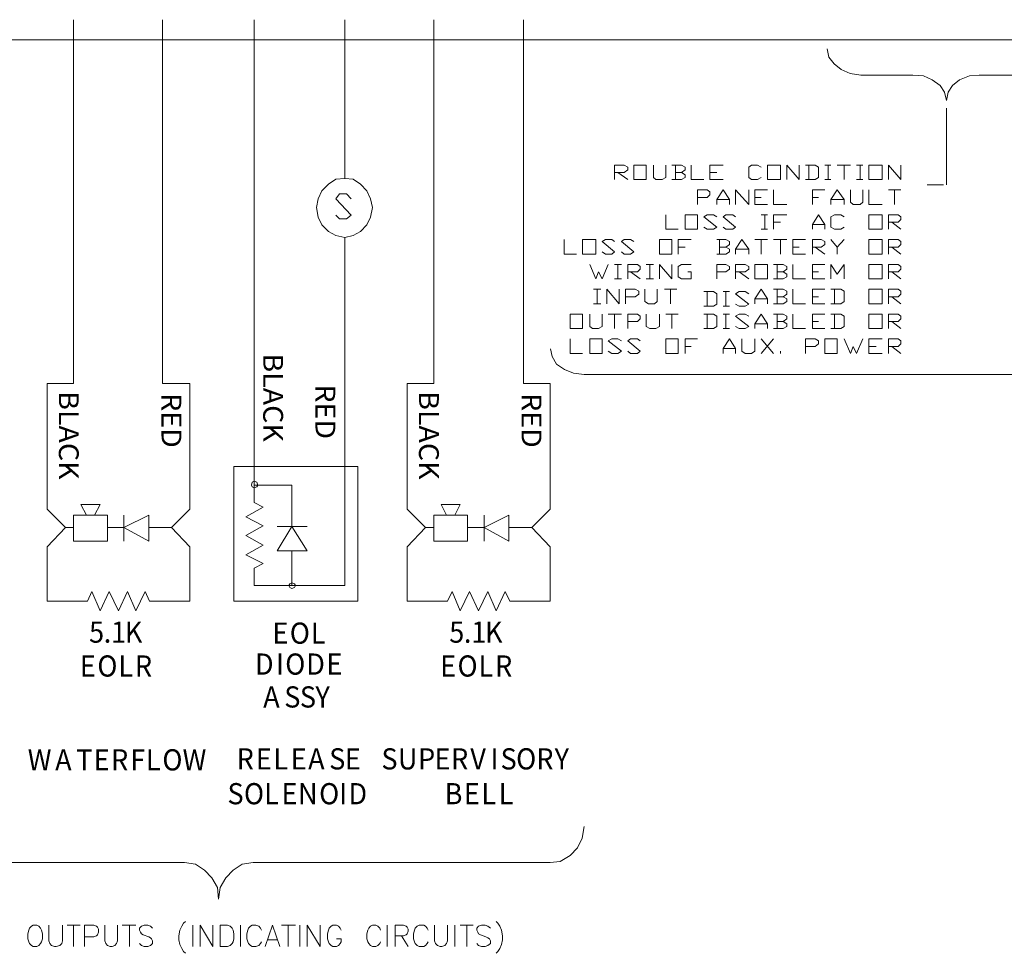
# Model space of a CAD drawing. Units: inches. Extents: x 0.55 to 2.06, y 0.2 to 1.85.
# Drawn here: x 1.04 to 1.46, y 0.2 to 0.6 of the extents above; entities that cross this region are included whole.
import ezdxf

# ---------------------------------------------------------------- set-up
doc = ezdxf.new("R2010")
doc.units = ezdxf.units.IN
doc.header["$MEASUREMENT"] = 0
doc.layers.add('Layer 1', color=7, linetype='Continuous', lineweight=0)

msp = doc.modelspace()

# ---------------------------------------------------------------- linework, layer by layer
at = {"layer": 'Layer 1', "color": 18, "lineweight": 9, "true_color": 0x010101}
for p, q in [((1.1368, 0.59738), (1.1368, 0.39141)), ((1.17551, 0.59738), (1.17551, 0.52969)), ((0.75364, 0.58883), (1.82815, 0.58883)), ((1.43218, 0.55965), (1.43218, 0.52692)), ((1.43093, 0.52692), (1.42392, 0.52692)), ((1.17551, 0.50451), (1.17551, 0.35592)), ((1.27756, 0.44604), (1.54606, 0.44604)), ((1.2021, 0.44218), (1.2021, 0.38853)), ((1.2631, 0.44218), (1.2631, 0.38853)), ((1.18098, 0.40669), (1.1282, 0.40669)), ((1.1282, 0.40669), (1.1282, 0.34931)), ((1.18098, 0.40669), (1.18098, 0.34931)), ((1.06873, 0.38605), (1.07111, 0.39059)), ((1.22243, 0.38605), (1.22478, 0.39059)), ((1.07424, 0.37491), (1.07424, 0.38605)), ((1.2279, 0.37491), (1.2279, 0.38605)), ((1.08128, 0.38068), (1.07424, 0.38068)), ((1.23491, 0.38068), (1.2279, 0.38068)), ((1.1368, 0.35592), (1.1368, 0.36335)), ((1.22126, 0.35344), (1.2193, 0.34931)), ((1.23651, 0.35344), (1.2326, 0.34519)), ((0.97179, 0.23787), (1.10708, 0.23787))]:
    msp.add_line(p, q, dxfattribs=at)
at = {"layer": 'Layer 1', "color": 18, "lineweight": 0, "true_color": 0x010101}
for p, q in [((1.31656, 0.53537), (1.31656, 0.52919)), ((1.29204, 0.53213), (1.29619, 0.52919)), ((1.37501, 0.52154), (1.37765, 0.52154)), ((1.33428, 0.52065), (1.33956, 0.52065)), ((1.38293, 0.52065), (1.38858, 0.52065)), ((1.35842, 0.51094), (1.36143, 0.51094)), ((1.37501, 0.51006), (1.38029, 0.51006)), ((1.40895, 0.51094), (1.41272, 0.508)), ((1.31769, 0.50034), (1.32071, 0.50034)), ((1.33541, 0.50358), (1.33541, 0.4974)), ((1.37614, 0.50034), (1.38029, 0.4974)), ((1.38557, 0.50034), (1.38858, 0.50358)), ((1.40895, 0.50034), (1.41272, 0.4974)), ((1.35992, 0.49299), (1.35992, 0.48681)), ((1.34371, 0.48975), (1.34786, 0.48681)), ((1.35992, 0.48239), (1.35992, 0.47621)), ((1.38443, 0.48239), (1.38443, 0.47621)), ((1.40895, 0.47915), (1.41272, 0.47621)), ((1.3505, 0.47827), (1.35578, 0.47827)), ((1.35992, 0.4718), (1.35992, 0.46562)), ((1.38443, 0.4718), (1.38443, 0.46562)), ((1.3505, 0.46768), (1.35578, 0.46768)), ((1.40895, 0.46856), (1.41272, 0.46562)), ((1.32071, 0.45796), (1.32334, 0.45796)), ((1.33692, 0.45708), (1.3422, 0.45708)), ((1.15948, 0.3811), (1.14657, 0.3811)), ((1.06759, 0.35344), (1.06564, 0.34931)), ((1.1106, 0.21105), (1.1106, 0.20196)), ((1.13093, 0.21105), (1.13093, 0.20196)), ((1.1935, 0.21105), (1.1935, 0.20196)), ((1.19975, 0.2065), (1.20249, 0.20196))]:
    msp.add_line(p, q, dxfattribs=at)
at = {"layer": 'Layer 1', "color": 18, "lineweight": 9, "true_color": 0x010101}
for points in [[(1.05977, 0.59738), (1.05977, 0.44218), (1.04843, 0.44218)], [(1.0977, 0.59738), (1.0977, 0.44218), (1.10943, 0.44218)], [(1.21344, 0.59738), (1.21344, 0.44218), (1.2021, 0.44218)], [(1.25176, 0.59738), (1.25176, 0.44218), (1.2631, 0.44218)], [(1.38127, 0.58496), (1.38202, 0.58143), (1.38428, 0.57848), (1.3873, 0.57613), (1.39107, 0.57437), (1.3956, 0.57378), (1.41785, 0.57378)], [(1.43218, 0.56289), (1.43142, 0.56642), (1.42954, 0.56936), (1.42611, 0.57172), (1.42237, 0.57348), (1.41785, 0.57378)], [(1.46876, 0.57378), (1.44613, 0.57378), (1.44198, 0.57348), (1.43783, 0.57172), (1.43481, 0.56936), (1.43293, 0.56642), (1.43218, 0.56289)], [(1.26323, 0.45693), (1.26399, 0.4537), (1.26584, 0.45046), (1.26926, 0.4481), (1.27304, 0.44663), (1.27756, 0.44604)], [(1.1368, 0.39884), (1.15283, 0.39884), (1.15283, 0.3811)], [(1.14071, 0.37325), (1.13328, 0.37738), (1.14071, 0.38151), (1.13328, 0.38522), (1.14071, 0.38935), (1.1368, 0.39141)], [(1.04843, 0.38853), (1.05625, 0.38068), (1.04843, 0.37243)], [(1.07111, 0.39059), (1.0629, 0.39059), (1.06524, 0.38605)], [(1.10943, 0.38853), (1.10161, 0.38068), (1.10943, 0.37243)], [(1.2021, 0.38853), (1.20992, 0.38068), (1.2021, 0.37243)], [(1.22478, 0.39059), (1.21657, 0.39059), (1.21891, 0.38605)], [(1.2631, 0.38853), (1.25528, 0.38068), (1.2631, 0.37243)], [(1.05977, 0.38605), (1.05977, 0.37491), (1.07424, 0.37491)], [(1.09183, 0.37491), (1.09183, 0.38605), (1.08128, 0.38068)], [(1.21344, 0.38605), (1.21344, 0.37491), (1.2279, 0.37491)], [(1.2455, 0.37491), (1.2455, 0.38605), (1.23491, 0.38068)], [(1.04843, 0.37243), (1.04843, 0.34931), (1.06564, 0.34931)], [(1.10943, 0.37243), (1.10943, 0.34931), (1.09222, 0.34931)], [(1.2021, 0.37243), (1.2021, 0.34931), (1.2193, 0.34931)], [(1.2631, 0.37243), (1.2631, 0.34931), (1.24589, 0.34931)], [(1.1368, 0.36335), (1.14071, 0.36541), (1.13328, 0.36913)], [(1.06759, 0.35344), (1.07111, 0.34519), (1.07502, 0.35344), (1.07893, 0.34519)], [(1.08284, 0.35344), (1.08636, 0.34519), (1.09027, 0.35344), (1.09222, 0.34931)], [(1.22126, 0.35344), (1.22478, 0.34519), (1.22869, 0.35344), (1.2326, 0.34519)], [(1.23651, 0.35344), (1.24003, 0.34519), (1.24393, 0.35344), (1.24589, 0.34931)], [(1.2631, 0.23787), (1.2674, 0.23829), (1.2717, 0.24076), (1.27483, 0.24406), (1.27678, 0.24819), (1.27756, 0.25314)], [(1.2631, 0.23787), (1.13641, 0.23787), (1.13172, 0.23705), (1.12781, 0.23457), (1.12468, 0.23127), (1.12233, 0.22714), (1.12155, 0.22219), (1.12116, 0.22714), (1.11881, 0.23127), (1.11569, 0.23457), (1.11178, 0.23705), (1.10708, 0.23787)]]:
    msp.add_lwpolyline(points, dxfattribs=at)
at = {"layer": 'Layer 1', "color": 18, "lineweight": 0, "true_color": 0x010101}
for points in [[(1.29053, 0.52919), (1.29053, 0.53537), (1.29468, 0.53537), (1.29619, 0.53448), (1.29619, 0.53331), (1.29468, 0.53213), (1.29053, 0.53213)], [(1.30713, 0.53537), (1.30713, 0.53007), (1.30826, 0.52919), (1.3109, 0.52919), (1.31241, 0.53007), (1.31241, 0.53537)], [(1.3192, 0.53213), (1.32071, 0.53331), (1.32071, 0.53448), (1.3192, 0.53537), (1.31505, 0.53537)], [(1.32334, 0.53537), (1.32334, 0.52919), (1.32862, 0.52919)], [(1.33126, 0.52919), (1.33126, 0.53537), (1.33692, 0.53537)], [(1.35313, 0.53007), (1.35163, 0.52919), (1.34899, 0.52919), (1.34786, 0.53007), (1.34786, 0.53448), (1.34899, 0.53537), (1.35163, 0.53537), (1.35313, 0.53448)], [(1.36407, 0.52919), (1.36407, 0.53537), (1.36935, 0.52919), (1.36935, 0.53537)], [(1.37199, 0.52919), (1.37614, 0.52919), (1.37765, 0.53007), (1.37765, 0.53448), (1.37614, 0.53537), (1.37199, 0.53537)], [(1.40744, 0.52919), (1.40744, 0.53537), (1.41272, 0.52919), (1.41272, 0.53537)], [(1.31505, 0.52919), (1.3192, 0.52919), (1.32071, 0.53007), (1.32071, 0.53125), (1.3192, 0.53213), (1.31656, 0.53213)], [(1.1716, 0.514), (1.17316, 0.51235), (1.17626, 0.51235), (1.17825, 0.514), (1.1716, 0.52102), (1.17316, 0.52308), (1.17626, 0.52308), (1.17825, 0.52102)], [(1.32598, 0.51859), (1.32598, 0.52477), (1.33013, 0.52477), (1.33126, 0.52389), (1.33126, 0.52271), (1.33013, 0.52154), (1.32598, 0.52154)], [(1.33428, 0.51859), (1.33428, 0.52065), (1.33692, 0.52477), (1.33956, 0.52065), (1.33956, 0.51859)], [(1.3422, 0.51859), (1.3422, 0.52477), (1.34786, 0.51859), (1.34786, 0.52477)], [(1.3505, 0.51859), (1.3505, 0.52477), (1.35578, 0.52477)], [(1.35842, 0.52477), (1.35842, 0.51859), (1.36407, 0.51859)], [(1.37501, 0.51859), (1.37501, 0.52477), (1.38029, 0.52477)], [(1.38293, 0.51859), (1.38293, 0.52065), (1.38557, 0.52477), (1.38858, 0.52065), (1.38858, 0.51859)], [(1.39119, 0.52477), (1.39119, 0.51948), (1.39236, 0.51859), (1.39537, 0.51859), (1.3965, 0.51948), (1.3965, 0.52477)], [(1.39914, 0.52477), (1.39914, 0.51859), (1.4048, 0.51859)], [(1.31241, 0.51418), (1.31241, 0.508), (1.31769, 0.508)], [(1.32862, 0.50888), (1.33013, 0.508), (1.33277, 0.508), (1.33428, 0.50888), (1.32862, 0.51329), (1.33013, 0.51418), (1.33277, 0.51418), (1.33428, 0.51329)], [(1.33692, 0.50888), (1.33805, 0.508), (1.34107, 0.508), (1.3422, 0.50888), (1.33692, 0.51329), (1.33805, 0.51418), (1.34107, 0.51418), (1.3422, 0.51329)], [(1.35842, 0.508), (1.35842, 0.51418), (1.36407, 0.51418)], [(1.37501, 0.508), (1.37501, 0.51006), (1.37765, 0.51418), (1.38029, 0.51006), (1.38029, 0.508)], [(1.38858, 0.50888), (1.38708, 0.508), (1.38443, 0.508), (1.38293, 0.50888), (1.38293, 0.51329), (1.38443, 0.51418), (1.38708, 0.51418), (1.38858, 0.51329)], [(1.40744, 0.508), (1.40744, 0.51418), (1.41159, 0.51418), (1.41272, 0.51329), (1.41272, 0.51212), (1.41159, 0.51094), (1.40744, 0.51094)], [(1.26904, 0.50358), (1.26904, 0.4974), (1.27432, 0.4974)], [(1.28526, 0.49828), (1.28676, 0.4974), (1.28941, 0.4974), (1.29053, 0.49828), (1.28526, 0.5027), (1.28676, 0.50358), (1.28941, 0.50358), (1.29053, 0.5027)], [(1.29355, 0.49828), (1.29468, 0.4974), (1.29732, 0.4974), (1.29883, 0.49828), (1.29355, 0.5027), (1.29468, 0.50358), (1.29732, 0.50358), (1.29883, 0.5027)], [(1.31769, 0.4974), (1.31769, 0.50358), (1.32334, 0.50358)], [(1.33805, 0.50034), (1.33956, 0.50152), (1.33956, 0.5027), (1.33805, 0.50358), (1.33428, 0.50358)], [(1.33428, 0.4974), (1.33805, 0.4974), (1.33956, 0.49828), (1.33956, 0.49946), (1.33805, 0.50034), (1.33541, 0.50034)], [(1.3422, 0.4974), (1.3422, 0.49946), (1.34484, 0.50358), (1.34786, 0.49946), (1.34786, 0.4974)], [(1.36671, 0.4974), (1.36671, 0.50358), (1.37199, 0.50358)], [(1.37501, 0.4974), (1.37501, 0.50358), (1.37878, 0.50358), (1.38029, 0.5027), (1.38029, 0.50152), (1.37878, 0.50034), (1.37501, 0.50034)], [(1.38293, 0.50358), (1.38557, 0.50034), (1.38557, 0.4974)], [(1.40744, 0.4974), (1.40744, 0.50358), (1.41159, 0.50358), (1.41272, 0.5027), (1.41272, 0.50152), (1.41159, 0.50034), (1.40744, 0.50034)], [(1.27998, 0.49299), (1.28262, 0.48681), (1.28375, 0.48975), (1.28526, 0.48681), (1.2879, 0.49299)], [(1.29619, 0.48681), (1.29619, 0.49299), (1.30034, 0.49299), (1.30147, 0.49211), (1.30147, 0.49093), (1.30034, 0.48975), (1.29619, 0.48975)], [(1.30977, 0.48681), (1.30977, 0.49299), (1.31505, 0.48681), (1.31505, 0.49299)], [(1.32183, 0.48975), (1.32334, 0.48975), (1.32334, 0.48681), (1.3192, 0.48681), (1.31769, 0.48769), (1.31769, 0.49211), (1.3192, 0.49299), (1.32334, 0.49299)], [(1.33428, 0.48681), (1.33428, 0.49299), (1.33805, 0.49299), (1.33956, 0.49211), (1.33956, 0.49093), (1.33805, 0.48975), (1.33428, 0.48975)], [(1.3422, 0.48681), (1.3422, 0.49299), (1.34635, 0.49299), (1.34786, 0.49211), (1.34786, 0.49093), (1.34635, 0.48975), (1.3422, 0.48975)], [(1.36256, 0.48975), (1.36407, 0.49093), (1.36407, 0.49211), (1.36256, 0.49299), (1.35842, 0.49299)], [(1.36671, 0.49299), (1.36671, 0.48681), (1.37199, 0.48681)], [(1.37501, 0.48681), (1.37501, 0.49299), (1.38029, 0.49299)], [(1.38293, 0.48681), (1.38293, 0.49299), (1.38557, 0.48887), (1.38858, 0.49299), (1.38858, 0.48681)], [(1.40744, 0.48681), (1.40744, 0.49299), (1.41159, 0.49299), (1.41272, 0.49211), (1.41272, 0.49093), (1.41159, 0.48975), (1.40744, 0.48975)], [(1.35842, 0.48681), (1.36256, 0.48681), (1.36407, 0.48769), (1.36407, 0.48887), (1.36256, 0.48975), (1.35992, 0.48975)], [(1.28733, 0.47621), (1.28733, 0.48239), (1.29261, 0.47621), (1.29261, 0.48239)], [(1.29525, 0.47621), (1.29525, 0.48239), (1.2994, 0.48239), (1.30091, 0.48151), (1.30091, 0.48033), (1.2994, 0.47915), (1.29525, 0.47915)], [(1.30355, 0.48239), (1.30355, 0.47709), (1.30506, 0.47621), (1.30769, 0.47621), (1.30883, 0.47709), (1.30883, 0.48239)], [(1.32862, 0.47518), (1.33277, 0.47518), (1.33428, 0.47606), (1.33428, 0.48048), (1.33277, 0.48136), (1.32862, 0.48136)], [(1.3422, 0.47606), (1.34371, 0.47518), (1.34635, 0.47518), (1.34786, 0.47606), (1.3422, 0.48048), (1.34371, 0.48136), (1.34635, 0.48136), (1.34786, 0.48048)], [(1.3505, 0.47621), (1.3505, 0.47827), (1.35313, 0.48239), (1.35578, 0.47827), (1.35578, 0.47621)], [(1.36256, 0.47915), (1.36407, 0.48033), (1.36407, 0.48151), (1.36256, 0.48239), (1.35842, 0.48239)], [(1.35842, 0.47621), (1.36256, 0.47621), (1.36407, 0.47709), (1.36407, 0.47827), (1.36256, 0.47915), (1.35992, 0.47915)], [(1.36671, 0.48239), (1.36671, 0.47621), (1.37199, 0.47621)], [(1.37501, 0.47621), (1.37501, 0.48239), (1.38029, 0.48239)], [(1.38293, 0.47621), (1.38708, 0.47621), (1.38858, 0.47709), (1.38858, 0.48151), (1.38708, 0.48239), (1.38293, 0.48239)], [(1.40744, 0.47621), (1.40744, 0.48239), (1.41159, 0.48239), (1.41272, 0.48151), (1.41272, 0.48033), (1.41159, 0.47915), (1.40744, 0.47915)], [(1.27998, 0.4718), (1.27998, 0.4665), (1.28111, 0.46562), (1.28375, 0.46562), (1.28526, 0.4665), (1.28526, 0.4718)], [(1.29619, 0.46562), (1.29619, 0.4718), (1.30034, 0.4718), (1.30147, 0.47091), (1.30147, 0.46974), (1.30034, 0.46856), (1.29619, 0.46856)], [(1.30411, 0.4718), (1.30411, 0.4665), (1.30562, 0.46562), (1.30826, 0.46562), (1.30977, 0.4665), (1.30977, 0.4718)], [(1.32862, 0.46562), (1.33277, 0.46562), (1.33428, 0.4665), (1.33428, 0.47091), (1.33277, 0.4718), (1.32862, 0.4718)], [(1.3422, 0.4665), (1.34371, 0.46562), (1.34635, 0.46562), (1.34786, 0.4665), (1.3422, 0.47091), (1.34371, 0.4718), (1.34635, 0.4718), (1.34786, 0.47091)], [(1.3505, 0.46562), (1.3505, 0.46768), (1.35313, 0.4718), (1.35578, 0.46768), (1.35578, 0.46562)], [(1.36256, 0.46856), (1.36407, 0.46974), (1.36407, 0.47091), (1.36256, 0.4718), (1.35842, 0.4718)], [(1.36671, 0.4718), (1.36671, 0.46562), (1.37199, 0.46562)], [(1.37501, 0.46562), (1.37501, 0.4718), (1.38029, 0.4718)], [(1.38293, 0.46562), (1.38708, 0.46562), (1.38858, 0.4665), (1.38858, 0.47091), (1.38708, 0.4718), (1.38293, 0.4718)], [(1.40744, 0.46562), (1.40744, 0.4718), (1.41159, 0.4718), (1.41272, 0.47091), (1.41272, 0.46974), (1.41159, 0.46856), (1.40744, 0.46856)], [(1.35842, 0.46562), (1.36256, 0.46562), (1.36407, 0.4665), (1.36407, 0.46768), (1.36256, 0.46856), (1.35992, 0.46856)], [(1.27168, 0.4612), (1.27168, 0.45502), (1.27696, 0.45502)], [(1.2879, 0.4559), (1.28941, 0.45502), (1.29204, 0.45502), (1.29355, 0.4559), (1.2879, 0.46032), (1.28941, 0.4612), (1.29204, 0.4612), (1.29355, 0.46032)], [(1.29619, 0.4559), (1.29732, 0.45502), (1.30034, 0.45502), (1.30147, 0.4559), (1.29619, 0.46032), (1.29732, 0.4612), (1.30034, 0.4612), (1.30147, 0.46032)], [(1.32071, 0.45502), (1.32071, 0.4612), (1.32598, 0.4612)], [(1.33692, 0.45502), (1.33692, 0.45708), (1.33956, 0.4612), (1.3422, 0.45708), (1.3422, 0.45502)], [(1.34484, 0.4612), (1.34484, 0.4559), (1.34635, 0.45502), (1.34899, 0.45502), (1.3505, 0.4559), (1.3505, 0.4612)], [(1.37199, 0.45502), (1.37199, 0.4612), (1.37614, 0.4612), (1.37765, 0.46032), (1.37765, 0.45914), (1.37614, 0.45796), (1.37199, 0.45796)], [(1.38858, 0.4612), (1.39119, 0.45502), (1.39236, 0.45796), (1.39386, 0.45502), (1.3965, 0.4612)], [(1.39914, 0.45502), (1.39914, 0.4612), (1.4048, 0.4612)], [(1.40744, 0.45502), (1.40744, 0.4612), (1.41159, 0.4612), (1.41272, 0.46032), (1.41272, 0.45914), (1.41159, 0.45796), (1.40744, 0.45796)], [(1.04918, 0.21105), (1.04918, 0.20444), (1.0496, 0.2032), (1.05039, 0.20238), (1.05156, 0.20196), (1.05234, 0.20196), (1.05391, 0.20238), (1.05469, 0.2032), (1.05508, 0.20444), (1.05508, 0.21105)], [(1.06446, 0.20196), (1.06446, 0.21105), (1.06837, 0.21105), (1.06955, 0.21063), (1.06994, 0.21022), (1.07033, 0.20939), (1.07033, 0.20815), (1.06994, 0.20692), (1.06955, 0.2065), (1.06837, 0.20609), (1.06446, 0.20609)], [(1.07307, 0.21105), (1.07307, 0.20444), (1.07346, 0.2032), (1.07424, 0.20238), (1.07541, 0.20196), (1.07619, 0.20196), (1.07737, 0.20238), (1.07815, 0.2032), (1.07851, 0.20444), (1.07851, 0.21105)], [(1.0934, 0.20981), (1.09262, 0.21063), (1.09144, 0.21105), (1.08988, 0.21105), (1.08871, 0.21063), (1.08792, 0.20981), (1.08792, 0.20898), (1.08828, 0.20815), (1.08871, 0.20733), (1.08949, 0.20692), (1.09183, 0.20609), (1.09262, 0.20568), (1.09301, 0.20526), (1.0934, 0.20444), (1.0934, 0.2032), (1.09262, 0.20238), (1.09144, 0.20196), (1.08988, 0.20196), (1.08871, 0.20238), (1.08792, 0.2032)], [(1.10747, 0.21269), (1.10669, 0.21187), (1.10591, 0.21063), (1.10513, 0.20898), (1.10474, 0.2065), (1.10474, 0.20485), (1.10513, 0.20279), (1.10591, 0.20114), (1.10669, 0.1999), (1.10747, 0.19907)], [(1.11373, 0.20196), (1.11373, 0.21105), (1.11921, 0.20196), (1.11921, 0.21105)], [(1.13993, 0.20898), (1.13954, 0.20981), (1.13876, 0.21063), (1.13758, 0.21105), (1.13602, 0.21105), (1.13524, 0.21063), (1.13445, 0.20981), (1.13406, 0.20898), (1.13367, 0.20733), (1.13367, 0.20526), (1.13406, 0.20403), (1.13445, 0.2032), (1.13524, 0.20238), (1.13602, 0.20196), (1.13758, 0.20196), (1.13876, 0.20238), (1.13954, 0.2032), (1.13993, 0.20403)], [(1.14149, 0.20196), (1.14462, 0.21105), (1.14775, 0.20196)], [(1.15948, 0.20196), (1.15948, 0.21105), (1.16495, 0.20196), (1.16495, 0.21105)], [(1.17395, 0.20898), (1.17355, 0.20981), (1.17277, 0.21063), (1.17199, 0.21105), (1.17043, 0.21105), (1.16964, 0.21063), (1.16886, 0.20981), (1.16847, 0.20898), (1.16808, 0.20733), (1.16808, 0.20526), (1.16847, 0.20403), (1.16886, 0.2032), (1.16964, 0.20238), (1.17043, 0.20196), (1.17199, 0.20196), (1.17277, 0.20238), (1.17355, 0.2032), (1.17395, 0.20403), (1.17395, 0.20526), (1.17199, 0.20526)], [(1.19076, 0.20898), (1.19037, 0.20981), (1.18959, 0.21063), (1.1888, 0.21105), (1.18724, 0.21105), (1.18646, 0.21063), (1.18568, 0.20981), (1.18528, 0.20898), (1.1849, 0.20733), (1.1849, 0.20526), (1.18528, 0.20403), (1.18568, 0.2032), (1.18646, 0.20238), (1.18724, 0.20196), (1.1888, 0.20196), (1.18959, 0.20238), (1.19037, 0.2032), (1.19076, 0.20403)], [(1.19702, 0.20196), (1.19702, 0.21105), (1.20054, 0.21105), (1.20171, 0.21063), (1.2021, 0.21022), (1.20249, 0.20939), (1.20249, 0.20857), (1.2021, 0.20733), (1.20171, 0.20692), (1.20054, 0.2065), (1.19702, 0.2065)], [(1.21109, 0.20898), (1.2107, 0.20981), (1.20992, 0.21063), (1.20914, 0.21105), (1.20718, 0.21105), (1.2064, 0.21063), (1.20558, 0.20981), (1.20523, 0.20898), (1.20483, 0.20733), (1.20483, 0.20526), (1.20523, 0.20403), (1.20558, 0.2032), (1.2064, 0.20238), (1.20718, 0.20196), (1.20914, 0.20196), (1.20992, 0.20238), (1.2107, 0.2032), (1.21109, 0.20403)], [(1.21383, 0.21105), (1.21383, 0.20444), (1.21422, 0.2032), (1.215, 0.20238), (1.21617, 0.20196), (1.21696, 0.20196), (1.21813, 0.20238), (1.21891, 0.2032), (1.2193, 0.20444), (1.2193, 0.21105)], [(1.23768, 0.20981), (1.23651, 0.21063), (1.23533, 0.21105), (1.23377, 0.21105), (1.2326, 0.21063), (1.23181, 0.20981), (1.23181, 0.20898), (1.23221, 0.20815), (1.2326, 0.20733), (1.23338, 0.20692), (1.23573, 0.20609), (1.23651, 0.20568), (1.23729, 0.20526), (1.23768, 0.20444), (1.23768, 0.2032), (1.23651, 0.20238), (1.23533, 0.20196), (1.23377, 0.20196), (1.2326, 0.20238), (1.23181, 0.2032)], [(1.24003, 0.21269), (1.24081, 0.21187), (1.24159, 0.21063), (1.24237, 0.20898), (1.24276, 0.2065), (1.24276, 0.20485), (1.24237, 0.20279), (1.24159, 0.20114), (1.24081, 0.1999), (1.24003, 0.19907)]]:
    msp.add_lwpolyline(points, dxfattribs=at)
for points in [[(1.29883, 0.52919), (1.29883, 0.53537), (1.30411, 0.53537), (1.30411, 0.52919)], [(1.35578, 0.52919), (1.35578, 0.53537), (1.36143, 0.53537), (1.36143, 0.52919)], [(1.39914, 0.52919), (1.39914, 0.53537), (1.4048, 0.53537), (1.4048, 0.52919)], [(1.32071, 0.508), (1.32071, 0.51418), (1.32598, 0.51418), (1.32598, 0.508)], [(1.39914, 0.508), (1.39914, 0.51418), (1.4048, 0.51418), (1.4048, 0.508)], [(1.27696, 0.4974), (1.27696, 0.50358), (1.28262, 0.50358), (1.28262, 0.4974)], [(1.30977, 0.4974), (1.30977, 0.50358), (1.31505, 0.50358), (1.31505, 0.4974)], [(1.39914, 0.4974), (1.39914, 0.50358), (1.4048, 0.50358), (1.4048, 0.4974)], [(1.3505, 0.48681), (1.3505, 0.49299), (1.35578, 0.49299), (1.35578, 0.48681)], [(1.39914, 0.48681), (1.39914, 0.49299), (1.4048, 0.49299), (1.4048, 0.48681)], [(1.39914, 0.47621), (1.39914, 0.48239), (1.4048, 0.48239), (1.4048, 0.47621)], [(1.27168, 0.46562), (1.27168, 0.4718), (1.27696, 0.4718), (1.27696, 0.46562)], [(1.39914, 0.46562), (1.39914, 0.4718), (1.4048, 0.4718), (1.4048, 0.46562)], [(1.27998, 0.45502), (1.27998, 0.4612), (1.28526, 0.4612), (1.28526, 0.45502)], [(1.31241, 0.45502), (1.31241, 0.4612), (1.31769, 0.4612), (1.31769, 0.45502)], [(1.38029, 0.45502), (1.38029, 0.4612), (1.38557, 0.4612), (1.38557, 0.45502)], [(1.13836, 0.39884), (1.13797, 0.40008), (1.1368, 0.4005), (1.13602, 0.40008), (1.13563, 0.39884), (1.13602, 0.39802), (1.1368, 0.3976), (1.13797, 0.39802)], [(1.1544, 0.35592), (1.154, 0.35674), (1.15283, 0.35716), (1.15205, 0.35674), (1.15166, 0.35592), (1.15205, 0.35509), (1.15283, 0.35468), (1.154, 0.35509)], [(1.04257, 0.21105), (1.04179, 0.21063), (1.041, 0.20981), (1.04061, 0.20898), (1.04022, 0.20733), (1.04022, 0.20526), (1.04061, 0.20403), (1.041, 0.2032), (1.04179, 0.20238), (1.04257, 0.20196), (1.04413, 0.20196), (1.04491, 0.20238), (1.04569, 0.2032), (1.04608, 0.20403), (1.04648, 0.20526), (1.04648, 0.20733), (1.04608, 0.20898), (1.04569, 0.20981), (1.04491, 0.21063), (1.04413, 0.21105)], [(1.12233, 0.20196), (1.12233, 0.21105), (1.12546, 0.21105), (1.12663, 0.21063), (1.12738, 0.20981), (1.12781, 0.20898), (1.1282, 0.20733), (1.1282, 0.20526), (1.12781, 0.20403), (1.12738, 0.2032), (1.12663, 0.20238), (1.12546, 0.20196)]]:
    msp.add_lwpolyline(points, close=True, dxfattribs=at)
at = {"layer": 'Layer 1', "color": 18, "lineweight": 9, "true_color": 0x010101}
for points in [[(1.18724, 0.5173), (1.18646, 0.52102), (1.1849, 0.52432), (1.18216, 0.52721), (1.17903, 0.52927), (1.17551, 0.52969), (1.1716, 0.52927), (1.16847, 0.52721), (1.16573, 0.52432), (1.16417, 0.52102), (1.16339, 0.5173), (1.16417, 0.51318), (1.16573, 0.50987), (1.16847, 0.50699), (1.1716, 0.50533), (1.17551, 0.50451), (1.17903, 0.50533), (1.18216, 0.50699), (1.1849, 0.50987), (1.18646, 0.51318)], [(1.15283, 0.3811), (1.15948, 0.37078), (1.14657, 0.37078)]]:
    msp.add_lwpolyline(points, close=True, dxfattribs=at)
at = {"layer": 'Layer 1', "color": 18, "lineweight": 0, "true_color": 0x010101}
for points in [[(1.3735, 0.53537), (1.3735, 0.53537), (1.3735, 0.52919), (1.3735, 0.52919)], [(1.38029, 0.53537), (1.38029, 0.53537), (1.38293, 0.53537), (1.38293, 0.53537)], [(1.38176, 0.53537), (1.38176, 0.53537), (1.38176, 0.52919), (1.38176, 0.52919)], [(1.38557, 0.53537), (1.38557, 0.53537), (1.39119, 0.53537), (1.39119, 0.53537)], [(1.38858, 0.53537), (1.38858, 0.53537), (1.38858, 0.52919), (1.38858, 0.52919)], [(1.39386, 0.53537), (1.39386, 0.53537), (1.3965, 0.53537), (1.3965, 0.53537)], [(1.39537, 0.53537), (1.39537, 0.53537), (1.39537, 0.52919), (1.39537, 0.52919)], [(1.33126, 0.53213), (1.33126, 0.53213), (1.33428, 0.53213), (1.33428, 0.53213)], [(1.33126, 0.52919), (1.33126, 0.52919), (1.33692, 0.52919), (1.33692, 0.52919)], [(1.38029, 0.52919), (1.38029, 0.52919), (1.38293, 0.52919), (1.38293, 0.52919)], [(1.39386, 0.52919), (1.39386, 0.52919), (1.3965, 0.52919), (1.3965, 0.52919)], [(1.3505, 0.52154), (1.3505, 0.52154), (1.35313, 0.52154), (1.35313, 0.52154)], [(1.40744, 0.52477), (1.40744, 0.52477), (1.41272, 0.52477), (1.41272, 0.52477)], [(1.41005, 0.52477), (1.41005, 0.52477), (1.41005, 0.51859), (1.41005, 0.51859)], [(1.3505, 0.51859), (1.3505, 0.51859), (1.35578, 0.51859), (1.35578, 0.51859)], [(1.35313, 0.51418), (1.35313, 0.51418), (1.35578, 0.51418), (1.35578, 0.51418)], [(1.35464, 0.51418), (1.35464, 0.51418), (1.35464, 0.508), (1.35464, 0.508)], [(1.35313, 0.508), (1.35313, 0.508), (1.35578, 0.508), (1.35578, 0.508)], [(1.3505, 0.50358), (1.3505, 0.50358), (1.35578, 0.50358), (1.35578, 0.50358)], [(1.35313, 0.50358), (1.35313, 0.50358), (1.35313, 0.4974), (1.35313, 0.4974)], [(1.35842, 0.50358), (1.35842, 0.50358), (1.36407, 0.50358), (1.36407, 0.50358)], [(1.36143, 0.50358), (1.36143, 0.50358), (1.36143, 0.4974), (1.36143, 0.4974)], [(1.36671, 0.50034), (1.36671, 0.50034), (1.36935, 0.50034), (1.36935, 0.50034)], [(1.3422, 0.49946), (1.3422, 0.49946), (1.34786, 0.49946), (1.34786, 0.49946)], [(1.36671, 0.4974), (1.36671, 0.4974), (1.37199, 0.4974), (1.37199, 0.4974)], [(1.29053, 0.49299), (1.29053, 0.49299), (1.29355, 0.49299), (1.29355, 0.49299)], [(1.29204, 0.49299), (1.29204, 0.49299), (1.29204, 0.48681), (1.29204, 0.48681)], [(1.30411, 0.49299), (1.30411, 0.49299), (1.30713, 0.49299), (1.30713, 0.49299)], [(1.30562, 0.49299), (1.30562, 0.49299), (1.30562, 0.48681), (1.30562, 0.48681)], [(1.29732, 0.48975), (1.29732, 0.48975), (1.30147, 0.48681), (1.30147, 0.48681)], [(1.37501, 0.48975), (1.37501, 0.48975), (1.37765, 0.48975), (1.37765, 0.48975)], [(1.40895, 0.48975), (1.40895, 0.48975), (1.41272, 0.48681), (1.41272, 0.48681)], [(1.29053, 0.48681), (1.29053, 0.48681), (1.29355, 0.48681), (1.29355, 0.48681)], [(1.30411, 0.48681), (1.30411, 0.48681), (1.30713, 0.48681), (1.30713, 0.48681)], [(1.37501, 0.48681), (1.37501, 0.48681), (1.38029, 0.48681), (1.38029, 0.48681)], [(1.28167, 0.48239), (1.28167, 0.48239), (1.28469, 0.48239), (1.28469, 0.48239)], [(1.28318, 0.48239), (1.28318, 0.48239), (1.28318, 0.47621), (1.28318, 0.47621)], [(1.31184, 0.48239), (1.31184, 0.48239), (1.31712, 0.48239), (1.31712, 0.48239)], [(1.31448, 0.48239), (1.31448, 0.48239), (1.31448, 0.47621), (1.31448, 0.47621)], [(1.33013, 0.48136), (1.33013, 0.48136), (1.33013, 0.47518), (1.33013, 0.47518)], [(1.33692, 0.48136), (1.33692, 0.48136), (1.33956, 0.48136), (1.33956, 0.48136)], [(1.33805, 0.48136), (1.33805, 0.48136), (1.33805, 0.47518), (1.33805, 0.47518)], [(1.37501, 0.47915), (1.37501, 0.47915), (1.37765, 0.47915), (1.37765, 0.47915)], [(1.28167, 0.47621), (1.28167, 0.47621), (1.28469, 0.47621), (1.28469, 0.47621)], [(1.33692, 0.47518), (1.33692, 0.47518), (1.33956, 0.47518), (1.33956, 0.47518)], [(1.37501, 0.47621), (1.37501, 0.47621), (1.38029, 0.47621), (1.38029, 0.47621)], [(1.2879, 0.4718), (1.2879, 0.4718), (1.29355, 0.4718), (1.29355, 0.4718)], [(1.29053, 0.4718), (1.29053, 0.4718), (1.29053, 0.46562), (1.29053, 0.46562)], [(1.31241, 0.4718), (1.31241, 0.4718), (1.31769, 0.4718), (1.31769, 0.4718)], [(1.31505, 0.4718), (1.31505, 0.4718), (1.31505, 0.46562), (1.31505, 0.46562)], [(1.33013, 0.4718), (1.33013, 0.4718), (1.33013, 0.46562), (1.33013, 0.46562)], [(1.33692, 0.4718), (1.33692, 0.4718), (1.33956, 0.4718), (1.33956, 0.4718)], [(1.33805, 0.4718), (1.33805, 0.4718), (1.33805, 0.46562), (1.33805, 0.46562)], [(1.37501, 0.46856), (1.37501, 0.46856), (1.37765, 0.46856), (1.37765, 0.46856)], [(1.33692, 0.46562), (1.33692, 0.46562), (1.33956, 0.46562), (1.33956, 0.46562)], [(1.37501, 0.46562), (1.37501, 0.46562), (1.38029, 0.46562), (1.38029, 0.46562)], [(1.35313, 0.45502), (1.35313, 0.45502), (1.35842, 0.4612), (1.35842, 0.4612)], [(1.35313, 0.4612), (1.35313, 0.4612), (1.35842, 0.45502), (1.35842, 0.45502)], [(1.39914, 0.45796), (1.39914, 0.45796), (1.40216, 0.45796), (1.40216, 0.45796)], [(1.40895, 0.45796), (1.40895, 0.45796), (1.41272, 0.45502), (1.41272, 0.45502)], [(1.36143, 0.45502), (1.36143, 0.45502), (1.36143, 0.4559), (1.36143, 0.4559)], [(1.39914, 0.45502), (1.39914, 0.45502), (1.4048, 0.45502), (1.4048, 0.45502)], [(1.05703, 0.21105), (1.05703, 0.21105), (1.06251, 0.21105), (1.06251, 0.21105)], [(1.05977, 0.21105), (1.05977, 0.21105), (1.05977, 0.20196), (1.05977, 0.20196)], [(1.0805, 0.21105), (1.0805, 0.21105), (1.08636, 0.21105), (1.08636, 0.21105)], [(1.08362, 0.21105), (1.08362, 0.21105), (1.08362, 0.20196), (1.08362, 0.20196)], [(1.14853, 0.21105), (1.14853, 0.21105), (1.1544, 0.21105), (1.1544, 0.21105)], [(1.15127, 0.21105), (1.15127, 0.21105), (1.15127, 0.20196), (1.15127, 0.20196)], [(1.15635, 0.21105), (1.15635, 0.21105), (1.15635, 0.20196), (1.15635, 0.20196)], [(1.22243, 0.21105), (1.22243, 0.21105), (1.22243, 0.20196), (1.22243, 0.20196)], [(1.22478, 0.21105), (1.22478, 0.21105), (1.23025, 0.21105), (1.23025, 0.21105)], [(1.22752, 0.21105), (1.22752, 0.21105), (1.22752, 0.20196), (1.22752, 0.20196)], [(1.14267, 0.20485), (1.14267, 0.20485), (1.14657, 0.20485), (1.14657, 0.20485)]]:
    msp.add_open_spline(points, degree=3, dxfattribs=at)
at = {"layer": 'Layer 1', "color": 18, "lineweight": 9, "true_color": 0x010101}
for points in [[(1.04843, 0.44218), (1.04843, 0.44218), (1.04843, 0.38853), (1.04843, 0.38853)], [(1.10943, 0.44218), (1.10943, 0.44218), (1.10943, 0.38853), (1.10943, 0.38853)], [(1.07424, 0.38605), (1.07424, 0.38605), (1.05977, 0.38605), (1.05977, 0.38605)], [(1.08128, 0.37491), (1.08128, 0.37491), (1.08128, 0.38605), (1.08128, 0.38605)], [(1.2279, 0.38605), (1.2279, 0.38605), (1.21344, 0.38605), (1.21344, 0.38605)], [(1.23491, 0.37491), (1.23491, 0.37491), (1.23491, 0.38605), (1.23491, 0.38605)], [(1.05625, 0.38068), (1.05625, 0.38068), (1.05977, 0.38068), (1.05977, 0.38068)], [(1.09183, 0.37491), (1.09183, 0.37491), (1.08128, 0.38068), (1.08128, 0.38068)], [(1.09183, 0.38068), (1.09183, 0.38068), (1.10161, 0.38068), (1.10161, 0.38068)], [(1.20992, 0.38068), (1.20992, 0.38068), (1.21344, 0.38068), (1.21344, 0.38068)], [(1.2455, 0.37491), (1.2455, 0.37491), (1.23491, 0.38068), (1.23491, 0.38068)], [(1.2455, 0.38068), (1.2455, 0.38068), (1.25528, 0.38068), (1.25528, 0.38068)], [(1.13328, 0.36913), (1.13328, 0.36913), (1.14071, 0.37325), (1.14071, 0.37325)], [(1.15283, 0.37078), (1.15283, 0.37078), (1.15283, 0.35592), (1.15283, 0.35592)], [(1.08284, 0.35344), (1.08284, 0.35344), (1.07893, 0.34519), (1.07893, 0.34519)], [(1.1368, 0.35592), (1.1368, 0.35592), (1.17551, 0.35592), (1.17551, 0.35592)], [(1.18098, 0.34931), (1.18098, 0.34931), (1.1282, 0.34931), (1.1282, 0.34931)]]:
    msp.add_open_spline(points, degree=3, dxfattribs=at)

# ---------------------------------------------------------------- texts
at = {"layer": 'Layer 1', "char_height": 0.2, "attachment_point": 7, "rotation": 270}
for s, insert in [('\\C18;\\c65793;\\FTimes New Roman|b0|i0|c1;\\H0.008473;\\W1.055600;BLACK', (1.14068, 0.455)), ('\\C18;\\c65793;\\FTimes New Roman|b0|i0|c1;\\H0.008473;\\W1.055600;BLACK', (1.05348, 0.4389)), ('\\C18;\\c65793;\\FTimes New Roman|b0|i0|c1;\\H0.008473;\\W1.055600;RED', (1.16296, 0.4418)), ('\\C18;\\c65793;\\FTimes New Roman|b0|i0|c1;\\H0.008473;\\W1.055600;BLACK', (1.20714, 0.4389)), ('\\C18;\\c65793;\\FTimes New Roman|b0|i0|c1;\\H0.008473;\\W1.055600;RED', (1.09728, 0.43807)), ('\\C18;\\c65793;\\FTimes New Roman|b0|i0|c1;\\H0.008473;\\W1.055600;RED', (1.25094, 0.43807))]:
    msp.add_mtext(s, dxfattribs=dict(at, insert=insert))
at = {"layer": 'Layer 1', "char_height": 0.2, "attachment_point": 7}
for s, insert in [('\\C18;\\c65793;\\FTimes New Roman|b0|i0|c1;\\H0.009035;\\W0.937858;5', (1.06638, 0.33158)), ('\\C18;\\c65793;\\FTimes New Roman|b0|i0|c1;\\H0.009035;\\W0.937858;1', (1.07576, 0.33158)), ('\\C18;\\c65793;\\FTimes New Roman|b0|i0|c1;\\H0.009035;\\W0.937858;K', (1.08164, 0.33158)), ('\\C18;\\c65793;\\FTimes New Roman|b0|i0|c1;\\H0.009035;\\W0.937858;O', (1.15202, 0.33115)), ('\\C18;\\c65793;\\FTimes New Roman|b0|i0|c1;\\H0.009035;\\W0.937858;5', (1.22005, 0.33158)), ('\\C18;\\c65793;\\FTimes New Roman|b0|i0|c1;\\H0.009035;\\W0.937858;1', (1.22944, 0.33158)), ('\\C18;\\c65793;\\FTimes New Roman|b0|i0|c1;\\H0.009035;\\W0.937858;K', (1.2353, 0.33158)), ('\\C18;\\c65793;\\FTimes New Roman|b0|i0|c1;\\H0.009035;\\W0.937858;E', (1.1446, 0.33115)), ('\\C18;\\c65793;\\FTimes New Roman|b0|i0|c1;\\H0.009035;\\W0.937858;L', (1.16101, 0.33115)), ('\\C18;\\c65793;\\FTimes New Roman|b0|i0|c1;\\H0.009035;\\W0.937858;.', (1.07263, 0.33158)), ('\\C18;\\c65793;\\FTimes New Roman|b0|i0|c1;\\H0.009035;\\W0.937858;.', (1.2263, 0.33158)), ('\\C18;\\c65793;\\FTimes New Roman|b0|i0|c1;\\H0.009035;\\W0.937858;E', (1.06247, 0.31713)), ('\\C18;\\c65793;\\FTimes New Roman|b0|i0|c1;\\H0.009035;\\W0.937858;O', (1.06991, 0.31713)), ('\\C18;\\c65793;\\FTimes New Roman|b0|i0|c1;\\H0.009035;\\W0.937858;L', (1.0789, 0.31713)), ('\\C18;\\c65793;\\FTimes New Roman|b0|i0|c1;\\H0.009035;\\W0.937858;R', (1.08592, 0.31713)), ('\\C18;\\c65793;\\FTimes New Roman|b0|i0|c1;\\H0.009035;\\W0.937858;D', (1.13715, 0.31795)), ('\\C18;\\c65793;\\FTimes New Roman|b0|i0|c1;\\H0.009035;\\W0.937858;I', (1.14615, 0.31795)), ('\\C18;\\c65793;\\FTimes New Roman|b0|i0|c1;\\H0.009035;\\W0.937858;O', (1.15007, 0.31795)), ('\\C18;\\c65793;\\FTimes New Roman|b0|i0|c1;\\H0.009035;\\W0.937858;D', (1.15904, 0.31795)), ('\\C18;\\c65793;\\FTimes New Roman|b0|i0|c1;\\H0.009035;\\W0.937858;E', (1.16764, 0.31795)), ('\\C18;\\c65793;\\FTimes New Roman|b0|i0|c1;\\H0.009035;\\W0.937858;E', (1.21615, 0.31715)), ('\\C18;\\c65793;\\FTimes New Roman|b0|i0|c1;\\H0.009035;\\W0.937858;O', (1.22358, 0.31713)), ('\\C18;\\c65793;\\FTimes New Roman|b0|i0|c1;\\H0.009035;\\W0.937858;L', (1.23256, 0.31713)), ('\\C18;\\c65793;\\FTimes New Roman|b0|i0|c1;\\H0.009035;\\W0.937858;R', (1.2396, 0.31713)), ('\\C18;\\c65793;\\FTimes New Roman|b0|i0|c1;\\H0.009035;\\W0.937858;A', (1.14068, 0.30393)), ('\\C18;\\c65793;\\FTimes New Roman|b0|i0|c1;\\H0.009035;\\W0.937858;S', (1.14966, 0.30393)), ('\\C18;\\c65793;\\FTimes New Roman|b0|i0|c1;\\H0.009035;\\W0.937858;S', (1.15632, 0.30393)), ('\\C18;\\c65793;\\FTimes New Roman|b0|i0|c1;\\H0.009035;\\W0.937858;Y', (1.16296, 0.30391)), ('\\C18;\\c65793;\\FTimes New Roman|b0|i0|c1;\\H0.009035;\\W0.937858;W', (1.04019, 0.27709)), ('\\C18;\\c65793;\\FTimes New Roman|b0|i0|c1;\\H0.009035;\\W0.937858;A', (1.05191, 0.27709)), ('\\C18;\\c65793;\\FTimes New Roman|b0|i0|c1;\\H0.009035;\\W0.937858;T', (1.0609, 0.27709)), ('\\C18;\\c65793;\\FTimes New Roman|b0|i0|c1;\\H0.009035;\\W0.937858;E', (1.06835, 0.27709)), ('\\C18;\\c65793;\\FTimes New Roman|b0|i0|c1;\\H0.009035;\\W0.937858;R', (1.07576, 0.27709)), ('\\C18;\\c65793;\\FTimes New Roman|b0|i0|c1;\\H0.009035;\\W0.937858;F', (1.08397, 0.27709)), ('\\C18;\\c65793;\\FTimes New Roman|b0|i0|c1;\\H0.009035;\\W0.937858;L', (1.09063, 0.27709)), ('\\C18;\\c65793;\\FTimes New Roman|b0|i0|c1;\\H0.009035;\\W0.937858;O', (1.09766, 0.27709)), ('\\C18;\\c65793;\\FTimes New Roman|b0|i0|c1;\\H0.009035;\\W0.937858;W', (1.10627, 0.27709)), ('\\C18;\\c65793;\\FTimes New Roman|b0|i0|c1;\\H0.009035;\\W0.937858;R', (1.12933, 0.27751)), ('\\C18;\\c65793;\\FTimes New Roman|b0|i0|c1;\\H0.009035;\\W0.937858;E', (1.13755, 0.27751)), ('\\C18;\\c65793;\\FTimes New Roman|b0|i0|c1;\\H0.009035;\\W0.937858;L', (1.14498, 0.27751)), ('\\C18;\\c65793;\\FTimes New Roman|b0|i0|c1;\\H0.009035;\\W0.937858;E', (1.15241, 0.27751)), ('\\C18;\\c65793;\\FTimes New Roman|b0|i0|c1;\\H0.009035;\\W0.937858;A', (1.15984, 0.27751)), ('\\C18;\\c65793;\\FTimes New Roman|b0|i0|c1;\\H0.009035;\\W0.937858;S', (1.16882, 0.27751)), ('\\C18;\\c65793;\\FTimes New Roman|b0|i0|c1;\\H0.009035;\\W0.937858;E', (1.17548, 0.27751)), ('\\C18;\\c65793;\\FTimes New Roman|b0|i0|c1;\\H0.009035;\\W0.937858;S', (1.19111, 0.27751)), ('\\C18;\\c65793;\\FTimes New Roman|b0|i0|c1;\\H0.009035;\\W0.937858;U', (1.19815, 0.27751)), ('\\C18;\\c65793;\\FTimes New Roman|b0|i0|c1;\\H0.009035;\\W0.937858;P', (1.20675, 0.27751)), ('\\C18;\\c65793;\\FTimes New Roman|b0|i0|c1;\\H0.009035;\\W0.937858;E', (1.2138, 0.27751)), ('\\C18;\\c65793;\\FTimes New Roman|b0|i0|c1;\\H0.009035;\\W0.937858;R', (1.22083, 0.27751)), ('\\C18;\\c65793;\\FTimes New Roman|b0|i0|c1;\\H0.009035;\\W0.937858;V', (1.22904, 0.27751)), ('\\C18;\\c65793;\\FTimes New Roman|b0|i0|c1;\\H0.009035;\\W0.937858;I', (1.23766, 0.27751)), ('\\C18;\\c65793;\\FTimes New Roman|b0|i0|c1;\\H0.009035;\\W0.937858;S', (1.24194, 0.27751)), ('\\C18;\\c65793;\\FTimes New Roman|b0|i0|c1;\\H0.009035;\\W0.937858;O', (1.24859, 0.27751)), ('\\C18;\\c65793;\\FTimes New Roman|b0|i0|c1;\\H0.009035;\\W0.937858;R', (1.25719, 0.27751)), ('\\C18;\\c65793;\\FTimes New Roman|b0|i0|c1;\\H0.009035;\\W0.937858;Y', (1.26501, 0.27751)), ('\\C18;\\c65793;\\FTimes New Roman|b0|i0|c1;\\H0.009035;\\W0.937858;S', (1.12543, 0.26265)), ('\\C18;\\c65793;\\FTimes New Roman|b0|i0|c1;\\H0.009035;\\W0.937858;O', (1.13246, 0.26265)), ('\\C18;\\c65793;\\FTimes New Roman|b0|i0|c1;\\H0.009035;\\W0.937858;L', (1.14107, 0.26265)), ('\\C18;\\c65793;\\FTimes New Roman|b0|i0|c1;\\H0.009035;\\W0.937858;E', (1.14849, 0.26265)), ('\\C18;\\c65793;\\FTimes New Roman|b0|i0|c1;\\H0.009035;\\W0.937858;N', (1.15553, 0.26265)), ('\\C18;\\c65793;\\FTimes New Roman|b0|i0|c1;\\H0.009035;\\W0.937858;O', (1.16454, 0.26265)), ('\\C18;\\c65793;\\FTimes New Roman|b0|i0|c1;\\H0.009035;\\W0.937858;I', (1.17312, 0.26265)), ('\\C18;\\c65793;\\FTimes New Roman|b0|i0|c1;\\H0.009035;\\W0.937858;D', (1.17704, 0.26265)), ('\\C18;\\c65793;\\FTimes New Roman|b0|i0|c1;\\H0.009035;\\W0.937858;B', (1.21809, 0.26265)), ('\\C18;\\c65793;\\FTimes New Roman|b0|i0|c1;\\H0.009035;\\W0.937858;E', (1.2263, 0.26265)), ('\\C18;\\c65793;\\FTimes New Roman|b0|i0|c1;\\H0.009035;\\W0.937858;L', (1.23374, 0.26265)), ('\\C18;\\c65793;\\FTimes New Roman|b0|i0|c1;\\H0.009035;\\W0.937858;L', (1.24116, 0.26265))]:
    msp.add_mtext(s, dxfattribs=dict(at, insert=insert))

doc.saveas('drawing.dxf')
